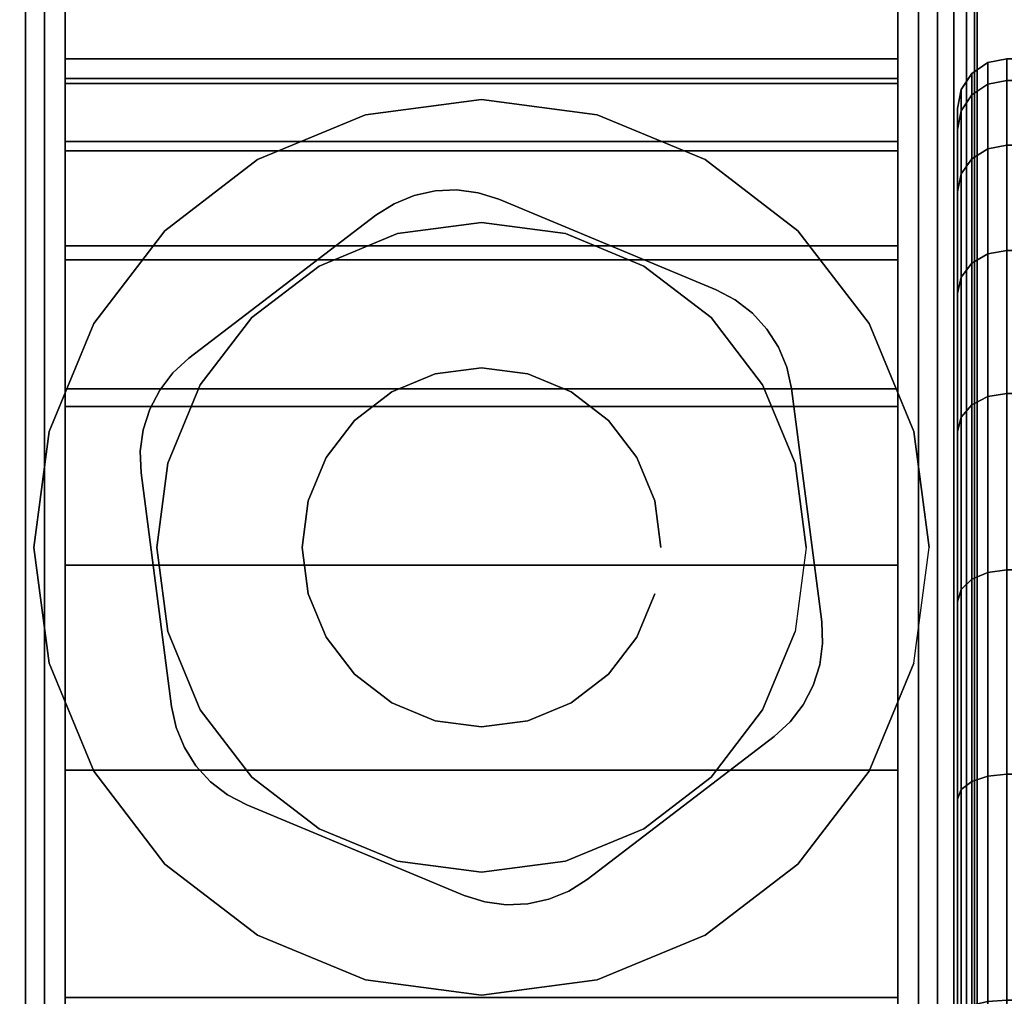
# Model space of a CAD drawing. Units: inches. Extents: x -0.2 to 72, y -24 to 0.
# Drawn here: x 70 to 71, y -20.7 to -19.7 of the extents above; entities that cross this region are included whole.
import ezdxf

# ---------------------------------------------------------------- set-up
doc = ezdxf.new("R2010")
doc.units = ezdxf.units.IN
doc.header["$MEASUREMENT"] = 0
for name, color, linetype in [('A-FURN-3-TABLE-FRAME', 253, 'Continuous'), ('A-FURN-3-TABLE-LEG-CASTER-HARDWARE', 254, 'Continuous'), ('A-FURN-3-TABLE-LEG-CASTER-TREAD', 251, 'Continuous'), ('A-FURN-3-TABLE-LEG-CASTER-TRIM', 253, 'Continuous'), ('A-FURN-3-TABLE-LEG-FOOT', 253, 'Continuous'), ('A-FURN-3-TABLE-SURFACE-BOTTOM', 255, 'Continuous'), ('A-FURN-3-TABLE-SURFACE-EDGE', 255, 'Continuous'), ('A-FURN-3-TABLE-SURFACE-TOP-HPL_TFL', 255, 'Continuous')]:
    doc.layers.add(name, color=color, linetype=linetype)

msp = doc.modelspace()

# ---------------------------------------------------------------- linework, layer by layer
at = {"layer": 'A-FURN-3-TABLE-LEG-CASTER-HARDWARE', "color": 0}
msp.add_line((70.56958, -20.08291, 3.195), (70.56958, -20.08291, 3.945), dxfattribs=at)
msp.add_line((70.56958, -20.08291, 3.195), (70.56958, -20.08291, 3.945), dxfattribs=at)
at = {"layer": 'A-FURN-3-TABLE-LEG-CASTER-HARDWARE'}
for points, invisible_edges in [([(70.15876, -20.13142, 3.195), (70.15588, -20.15302, 3.195), (70.49672, -19.89249, 3.195), (70.47512, -19.8896, 3.195)], 10), ([(70.47512, -19.8896, 3.195), (70.45335, -19.89051, 3.195), (70.16535, -20.11066, 3.195), (70.15876, -20.13142, 3.195)], 10), ([(70.17545, -20.09135, 3.195), (70.16535, -20.11066, 3.195), (70.45335, -19.89051, 3.195), (70.43207, -19.89519, 3.195)], 10), ([(70.51749, -19.89908, 3.195), (70.49672, -19.89249, 3.195), (70.15588, -20.15302, 3.195), (70.15679, -20.17479, 3.195)], 10), ([(70.73674, -19.99037, 3.195), (70.51749, -19.89908, 3.195), (70.15679, -20.17479, 3.195), (70.18735, -20.41032, 3.195)], 10), ([(70.43207, -19.89519, 3.195), (70.41192, -19.90349, 3.195), (70.18874, -20.07409, 3.195), (70.17545, -20.09135, 3.195)], 10), ([(70.39353, -19.91516, 3.195), (70.20484, -20.0594, 3.195), (70.18874, -20.07409, 3.195), (70.41192, -19.90349, 3.195)], 4), ([(70.18735, -20.41032, 3.195), (70.19203, -20.4316, 3.195), (70.75605, -20.00047, 3.195), (70.73674, -19.99037, 3.195)], 10), ([(70.77331, -20.01377, 3.195), (70.75605, -20.00047, 3.195), (70.19203, -20.4316, 3.195), (70.20033, -20.45174, 3.195)], 10), ([(70.20033, -20.45174, 3.195), (70.212, -20.47014, 3.195), (70.788, -20.02986, 3.195), (70.77331, -20.01377, 3.195)], 10), ([(70.79967, -20.04826, 3.195), (70.788, -20.02986, 3.195), (70.212, -20.47014, 3.195), (70.22669, -20.48623, 3.195)], 10), ([(70.22669, -20.48623, 3.195), (70.24395, -20.49953, 3.195), (70.80797, -20.0684, 3.195), (70.79967, -20.04826, 3.195)], 10), ([(70.81265, -20.08968, 3.195), (70.80797, -20.0684, 3.195), (70.24395, -20.49953, 3.195), (70.26326, -20.50963, 3.195)], 10), ([(70.26326, -20.50963, 3.195), (70.48251, -20.60092, 3.195), (70.84321, -20.32521, 3.195), (70.81265, -20.08968, 3.195)], 10), ([(70.48251, -20.60092, 3.195), (70.50328, -20.60751, 3.195), (70.84412, -20.34698, 3.195), (70.84321, -20.32521, 3.195)], 10), ([(70.84124, -20.36858, 3.195), (70.84412, -20.34698, 3.195), (70.50328, -20.60751, 3.195), (70.52488, -20.6104, 3.195)], 10), ([(70.52488, -20.6104, 3.195), (70.54665, -20.60949, 3.195), (70.83465, -20.38934, 3.195), (70.84124, -20.36858, 3.195)], 10), ([(70.82455, -20.40865, 3.195), (70.83465, -20.38934, 3.195), (70.54665, -20.60949, 3.195), (70.56793, -20.60481, 3.195)], 10), ([(70.56793, -20.60481, 3.195), (70.58808, -20.59651, 3.195), (70.81126, -20.42591, 3.195), (70.82455, -20.40865, 3.195)], 10), ([(70.60647, -20.58484, 3.195), (70.79516, -20.4406, 3.195), (70.81126, -20.42591, 3.195), (70.58808, -20.59651, 3.195)], 4)]:
    msp.add_3dface(points, dxfattribs=dict(at, invisible_edges=invisible_edges))
at = {"layer": 'A-FURN-3-TABLE-LEG-CASTER-TREAD', "invisible_edges": 10}
for points in [[(70.98, -22.57134, 1.20069), (70.98, -22.5925, 1.4425), (70.98, -19.8075, 1.4425), (70.98, -19.82866, 1.20069)], [(70.98, -22.5925, 1.4425), (70.98, -22.57134, 1.68431), (70.98, -19.82866, 1.68431), (70.98, -19.8075, 1.4425)], [(70.98, -22.50852, 0.96624), (70.98, -22.57134, 1.20069), (70.98, -19.82866, 1.20069), (70.98, -19.89148, 0.96624)], [(70.98, -22.57134, 1.68431), (70.98, -22.50852, 1.91876), (70.98, -19.89148, 1.91876), (70.98, -19.82866, 1.68431)], [(70.98, -22.40594, 0.74625), (70.98, -22.50852, 0.96624), (70.98, -19.89148, 0.96624), (70.98, -19.99406, 0.74625)], [(70.98, -22.50852, 1.91876), (70.98, -22.40594, 2.13875), (70.98, -19.99406, 2.13875), (70.98, -19.89148, 1.91876)], [(70.98, -22.26672, 0.54742), (70.98, -22.40594, 0.74625), (70.98, -19.99406, 0.74625), (70.98, -20.13328, 0.54742)], [(70.98, -22.40594, 2.13875), (70.98, -22.26672, 2.33758), (70.98, -20.13328, 2.33758), (70.98, -19.99406, 2.13875)], [(70.98, -22.09508, 0.37578), (70.98, -22.26672, 0.54742), (70.98, -20.13328, 0.54742), (70.98, -20.30492, 0.37578)], [(70.98, -22.26672, 2.33758), (70.98, -22.09508, 2.50922), (70.98, -20.30492, 2.50922), (70.98, -20.13328, 2.33758)], [(70.98, -21.89625, 0.23656), (70.98, -22.09508, 0.37578), (70.98, -20.30492, 0.37578), (70.98, -20.50375, 0.23656)], [(70.98, -22.09508, 2.50922), (70.98, -21.89625, 2.64844), (70.98, -20.50375, 2.64844), (70.98, -20.30492, 2.50922)], [(70.98, -21.67626, 0.13398), (70.98, -21.89625, 0.23656), (70.98, -20.50375, 0.23656), (70.98, -20.72374, 0.13398)], [(70.98, -21.89625, 2.64844), (70.98, -21.67626, 2.75102), (70.98, -20.72374, 2.75102), (70.98, -20.50375, 2.64844)]]:
    msp.add_3dface(points, dxfattribs=at)
at = {"layer": 'A-FURN-3-TABLE-LEG-CASTER-TRIM'}
for points, invisible_edges in [([(70.08, -19.77732, 1.68082), (70.08, -19.75757, 1.42861), (70.08, -22.64243, 1.42861), (70.08, -22.62268, 1.68082)], 10), ([(70.08, -19.75757, 1.42861), (70.08, -19.78218, 1.17683), (70.08, -22.61782, 1.17683), (70.08, -22.64243, 1.42861)], 10), ([(70.92, -22.62268, 1.68082), (70.92, -22.64243, 1.42861), (70.92, -19.75757, 1.42861), (70.92, -19.77732, 1.68082)], 10), ([(70.92, -22.64243, 1.42861), (70.92, -22.61782, 1.17683), (70.92, -19.78218, 1.17683), (70.92, -19.75757, 1.42861)], 10), ([(70.08, -19.84084, 1.9257), (70.08, -19.77732, 1.68082), (70.08, -22.62268, 1.68082), (70.08, -22.55916, 1.9257)], 10), ([(70.08, -19.78218, 1.17683), (70.08, -19.85039, 0.93322), (70.08, -22.54961, 0.93322), (70.08, -22.61782, 1.17683)], 10), ([(70.92, -22.55916, 1.9257), (70.92, -22.62268, 1.68082), (70.92, -19.77732, 1.68082), (70.92, -19.84084, 1.9257)], 10), ([(70.92, -22.61782, 1.17683), (70.92, -22.54961, 0.93322), (70.92, -19.85039, 0.93322), (70.92, -19.78218, 1.17683)], 10), ([(70.5, -19.7985, 3), (70.38314, -19.81388, 3), (70.41524, -19.93366, 3), (70.5, -19.9225, 3)], 10), ([(70.61686, -19.81388, 3), (70.5, -19.7985, 3), (70.5, -19.9225, 3), (70.58476, -19.93366, 3)], 10), ([(70.38314, -19.81388, 3), (70.27425, -19.85899, 3), (70.33625, -19.96638, 3), (70.41524, -19.93366, 3)], 10), ([(70.72575, -19.85899, 3), (70.61686, -19.81388, 3), (70.58476, -19.93366, 3), (70.66375, -19.96638, 3)], 10), ([(70.08, -19.94615, 2.15572), (70.08, -19.84084, 1.9257), (70.08, -22.55916, 1.9257), (70.08, -22.45385, 2.15572)], 10), ([(70.92, -22.45385, 2.15572), (70.92, -22.55916, 1.9257), (70.92, -19.84084, 1.9257), (70.92, -19.94615, 2.15572)], 10), ([(70.08, -19.85039, 0.93322), (70.08, -19.96012, 0.70527), (70.08, -22.43988, 0.70527), (70.08, -22.54961, 0.93322)], 10), ([(70.92, -22.54961, 0.93322), (70.92, -22.43988, 0.70527), (70.92, -19.96012, 0.70527), (70.92, -19.85039, 0.93322)], 10), ([(70.27425, -19.85899, 3), (70.18074, -19.93074, 3), (70.26842, -20.01842, 3), (70.33625, -19.96638, 3)], 10), ([(70.81926, -19.93074, 3), (70.72575, -19.85899, 3), (70.66375, -19.96638, 3), (70.73158, -20.01842, 3)], 10), ([(70.18074, -19.93074, 3), (70.10899, -20.02425, 3), (70.21638, -20.08625, 3), (70.26842, -20.01842, 3)], 10), ([(70.89101, -20.02425, 3), (70.81926, -19.93074, 3), (70.73158, -20.01842, 3), (70.78362, -20.08625, 3)], 10), ([(70.08, -20.09004, 2.3638), (70.08, -19.94615, 2.15572), (70.08, -22.45385, 2.15572), (70.08, -22.30996, 2.3638)], 10), ([(70.92, -22.30996, 2.3638), (70.92, -22.45385, 2.15572), (70.92, -19.94615, 2.15572), (70.92, -20.09004, 2.3638)], 10), ([(70.08, -19.96012, 0.70527), (70.08, -20.10798, 0.5), (70.08, -22.29202, 0.5), (70.08, -22.43988, 0.70527)], 8), ([(70.92, -22.43988, 0.70527), (70.92, -22.29202, 0.5), (70.92, -20.10798, 0.5), (70.92, -19.96012, 0.70527)], 8), ([(70.10899, -20.02425, 3), (70.06388, -20.13314, 3), (70.18366, -20.16524, 3), (70.21638, -20.08625, 3)], 10), ([(70.93612, -20.13314, 3), (70.89101, -20.02425, 3), (70.78362, -20.08625, 3), (70.81634, -20.16524, 3)], 10), ([(70.08, -20.26806, 2.54354), (70.08, -20.09004, 2.3638), (70.08, -22.30996, 2.3638), (70.08, -22.13194, 2.54354)], 10), ([(70.92, -22.13194, 2.54354), (70.92, -22.30996, 2.3638), (70.92, -20.09004, 2.3638), (70.92, -20.26806, 2.54354)], 10), ([(70.06388, -20.13314, 3), (70.0485, -20.25, 3), (70.1725, -20.25, 3), (70.18366, -20.16524, 3)], 10), ([(70.9515, -20.25, 3), (70.93612, -20.13314, 3), (70.81634, -20.16524, 3), (70.8275, -20.25, 3)], 10), ([(70.0485, -20.25, 3), (70.06388, -20.36686, 3), (70.18366, -20.33476, 3), (70.1725, -20.25, 3)], 10), ([(70.93612, -20.36686, 3), (70.9515, -20.25, 3), (70.8275, -20.25, 3), (70.81634, -20.33476, 3)], 10), ([(70.08, -20.47474, 2.68942), (70.08, -20.26806, 2.54354), (70.08, -22.13194, 2.54354), (70.08, -21.92526, 2.68942)], 10), ([(70.92, -21.92526, 2.68942), (70.92, -22.13194, 2.54354), (70.92, -20.26806, 2.54354), (70.92, -20.47474, 2.68942)], 10), ([(70.06388, -20.36686, 3), (70.10899, -20.47575, 3), (70.21638, -20.41375, 3), (70.18366, -20.33476, 3)], 10), ([(70.89101, -20.47575, 3), (70.93612, -20.36686, 3), (70.81634, -20.33476, 3), (70.78362, -20.41375, 3)], 10), ([(70.10899, -20.47575, 3), (70.18074, -20.56926, 3), (70.26842, -20.48158, 3), (70.21638, -20.41375, 3)], 10), ([(70.81926, -20.56926, 3), (70.89101, -20.47575, 3), (70.78362, -20.41375, 3), (70.73158, -20.48158, 3)], 10), ([(70.08, -20.70374, 2.79695), (70.08, -20.47474, 2.68942), (70.08, -21.92526, 2.68942), (70.08, -21.69626, 2.79695)], 10), ([(70.92, -21.69626, 2.79695), (70.92, -21.92526, 2.68942), (70.92, -20.47474, 2.68942), (70.92, -20.70374, 2.79695)], 10), ([(70.18074, -20.56926, 3), (70.27425, -20.64101, 3), (70.33625, -20.53362, 3), (70.26842, -20.48158, 3)], 10), ([(70.72575, -20.64101, 3), (70.81926, -20.56926, 3), (70.73158, -20.48158, 3), (70.66375, -20.53362, 3)], 10), ([(70.27425, -20.64101, 3), (70.38314, -20.68612, 3), (70.41524, -20.56634, 3), (70.33625, -20.53362, 3)], 10), ([(70.61686, -20.68612, 3), (70.72575, -20.64101, 3), (70.66375, -20.53362, 3), (70.58476, -20.56634, 3)], 10), ([(70.38314, -20.68612, 3), (70.5, -20.7015, 3), (70.5, -20.5775, 3), (70.41524, -20.56634, 3)], 10), ([(70.5, -20.7015, 3), (70.61686, -20.68612, 3), (70.58476, -20.56634, 3), (70.5, -20.5775, 3)], 10)]:
    msp.add_3dface(points, dxfattribs=dict(at, invisible_edges=invisible_edges))
msp.add_3dface([(70.92, -22.29202, 0.5), (70.08, -22.29202, 0.5), (70.08, -20.10798, 0.5), (70.92, -20.10798, 0.5)], dxfattribs=at)
at = {"layer": 'A-FURN-3-TABLE-SURFACE-BOTTOM', "invisible_edges": 2}
msp.add_3dface([(0.11811, -6.11811, 28), (0.11811, -21.88189, 28), (71.88189, -21.88189, 28), (71.88189, -6.11811, 28)], dxfattribs=at)
at = {"layer": 'A-FURN-3-TABLE-SURFACE-TOP-HPL_TFL', "invisible_edges": 2}
msp.add_3dface([(0.11811, -6.11811, 29), (0.11811, -21.88189, 29), (71.88189, -21.88189, 29), (71.88189, -6.11811, 29)], dxfattribs=at)

# ---------------------------------------------------------------- meshes
at = {"layer": 'A-FURN-3-TABLE-FRAME'}
mesh = msp.add_polymesh((2, 29), dxfattribs=at)
for k, corner in enumerate([(70.92, -21, 28), (70.94071, -21, 27.99727), (70.96, -21, 27.98928), (70.97657, -21, 27.97657), (70.98928, -21, 27.96), (70.99727, -21, 27.94071), (71, -21, 27.92), (71, -21, 26.58), (70.99727, -21, 26.55929), (70.98928, -21, 26.54), (70.97657, -21, 26.52343), (70.96, -21, 26.51072), (70.94071, -21, 26.50273), (70.92, -21, 26.5), (70.08, -21, 26.5), (70.05929, -21, 26.50273), (70.04, -21, 26.51072), (70.02343, -21, 26.52343), (70.01072, -21, 26.54), (70.00273, -21, 26.55929), (70, -21, 26.58), (70, -21, 27.92), (70.00273, -21, 27.94071), (70.01072, -21, 27.96), (70.02343, -21, 27.97657), (70.04, -21, 27.98928), (70.05929, -21, 27.99727), (70.08, -21, 28), (70.92, -21, 28), (70.92, -1, 28), (70.94071, -1, 27.99727), (70.96, -1, 27.98928), (70.97657, -1, 27.97657), (70.98928, -1, 27.96), (70.99727, -1, 27.94071), (71, -1, 27.92), (71, -1, 26.58), (70.99727, -1, 26.55929), (70.98928, -1, 26.54), (70.97657, -1, 26.52343), (70.96, -1, 26.51072), (70.94071, -1, 26.50273), (70.92, -1, 26.5), (70.08, -1, 26.5), (70.05929, -1, 26.50273), (70.04, -1, 26.51072), (70.02343, -1, 26.52343), (70.01072, -1, 26.54), (70.00273, -1, 26.55929), (70, -1, 26.58), (70, -1, 27.92), (70.00273, -1, 27.94071), (70.01072, -1, 27.96), (70.02343, -1, 27.97657), (70.04, -1, 27.98928), (70.05929, -1, 27.99727), (70.08, -1, 28), (70.92, -1, 28)]):
    mesh.set_mesh_vertex(divmod(k, 29), corner)
at = {"layer": 'A-FURN-3-TABLE-LEG-CASTER-HARDWARE'}
mesh = msp.add_polymesh((2, 43), dxfattribs=at)
for k, corner in enumerate([(70.51749, -19.89908, 3.04), (70.49672, -19.89249, 3.04), (70.47512, -19.8896, 3.04), (70.45335, -19.89051, 3.04), (70.43207, -19.89519, 3.04), (70.41192, -19.90349, 3.04), (70.39353, -19.91516, 3.04), (70.20484, -20.0594, 3.04), (70.18874, -20.07409, 3.04), (70.17545, -20.09135, 3.04), (70.16535, -20.11066, 3.04), (70.15876, -20.13142, 3.04), (70.15588, -20.15302, 3.04), (70.15679, -20.17479, 3.04), (70.18735, -20.41032, 3.04), (70.19203, -20.4316, 3.04), (70.20033, -20.45174, 3.04), (70.212, -20.47014, 3.04), (70.22669, -20.48623, 3.04), (70.24395, -20.49953, 3.04), (70.26326, -20.50963, 3.04), (70.48251, -20.60092, 3.04), (70.50328, -20.60751, 3.04), (70.52488, -20.6104, 3.04), (70.54665, -20.60949, 3.04), (70.56793, -20.60481, 3.04), (70.58808, -20.59651, 3.04), (70.60647, -20.58484, 3.04), (70.79516, -20.4406, 3.04), (70.81126, -20.42591, 3.04), (70.82455, -20.40865, 3.04), (70.83465, -20.38934, 3.04), (70.84124, -20.36858, 3.04), (70.84412, -20.34698, 3.04), (70.84321, -20.32521, 3.04), (70.81265, -20.08968, 3.04), (70.80797, -20.0684, 3.04), (70.79967, -20.04826, 3.04), (70.788, -20.02986, 3.04), (70.77331, -20.01377, 3.04), (70.75605, -20.00047, 3.04), (70.73674, -19.99037, 3.04), (70.51749, -19.89908, 3.04), (70.51749, -19.89908, 3.195), (70.49672, -19.89249, 3.195), (70.47512, -19.8896, 3.195), (70.45335, -19.89051, 3.195), (70.43207, -19.89519, 3.195), (70.41192, -19.90349, 3.195), (70.39353, -19.91516, 3.195), (70.20484, -20.0594, 3.195), (70.18874, -20.07409, 3.195), (70.17545, -20.09135, 3.195), (70.16535, -20.11066, 3.195), (70.15876, -20.13142, 3.195), (70.15588, -20.15302, 3.195), (70.15679, -20.17479, 3.195), (70.18735, -20.41032, 3.195), (70.19203, -20.4316, 3.195), (70.20033, -20.45174, 3.195), (70.212, -20.47014, 3.195), (70.22669, -20.48623, 3.195), (70.24395, -20.49953, 3.195), (70.26326, -20.50963, 3.195), (70.48251, -20.60092, 3.195), (70.50328, -20.60751, 3.195), (70.52488, -20.6104, 3.195), (70.54665, -20.60949, 3.195), (70.56793, -20.60481, 3.195), (70.58808, -20.59651, 3.195), (70.60647, -20.58484, 3.195), (70.79516, -20.4406, 3.195), (70.81126, -20.42591, 3.195), (70.82455, -20.40865, 3.195), (70.83465, -20.38934, 3.195), (70.84124, -20.36858, 3.195), (70.84412, -20.34698, 3.195), (70.84321, -20.32521, 3.195), (70.81265, -20.08968, 3.195), (70.80797, -20.0684, 3.195), (70.79967, -20.04826, 3.195), (70.788, -20.02986, 3.195), (70.77331, -20.01377, 3.195), (70.75605, -20.00047, 3.195), (70.73674, -19.99037, 3.195), (70.51749, -19.89908, 3.195)]):
    mesh.set_mesh_vertex(divmod(k, 43), corner)
mesh = msp.add_polymesh((2, 24), dxfattribs=dict(at, n_close=True))
for k, corner in enumerate([(70.681, -20.25, 3.195), (70.67483, -20.20315, 3.195), (70.65675, -20.1595, 3.195), (70.62799, -20.12201, 3.195), (70.5905, -20.09325, 3.195), (70.54685, -20.07517, 3.195), (70.5, -20.069, 3.195), (70.45315, -20.07517, 3.195), (70.4095, -20.09325, 3.195), (70.37201, -20.12201, 3.195), (70.34325, -20.1595, 3.195), (70.32517, -20.20315, 3.195), (70.319, -20.25, 3.195), (70.32517, -20.29685, 3.195), (70.34325, -20.3405, 3.195), (70.37201, -20.37799, 3.195), (70.4095, -20.40675, 3.195), (70.45315, -20.42483, 3.195), (70.5, -20.431, 3.195), (70.54685, -20.42483, 3.195), (70.5905, -20.40675, 3.195), (70.62799, -20.37799, 3.195), (70.65675, -20.3405, 3.195), (70.67483, -20.29685, 3.195), (70.681, -20.25, 3.945), (70.67483, -20.20315, 3.945), (70.65675, -20.1595, 3.945), (70.62799, -20.12201, 3.945), (70.5905, -20.09325, 3.945), (70.54685, -20.07517, 3.945), (70.5, -20.069, 3.945), (70.45315, -20.07517, 3.945), (70.4095, -20.09325, 3.945), (70.37201, -20.12201, 3.945), (70.34325, -20.1595, 3.945), (70.32517, -20.20315, 3.945), (70.319, -20.25, 3.945), (70.32517, -20.29685, 3.945), (70.34325, -20.3405, 3.945), (70.37201, -20.37799, 3.945), (70.4095, -20.40675, 3.945), (70.45315, -20.42483, 3.945), (70.5, -20.431, 3.945), (70.54685, -20.42483, 3.945), (70.5905, -20.40675, 3.945), (70.62799, -20.37799, 3.945), (70.65675, -20.3405, 3.945), (70.67483, -20.29685, 3.945)]):
    mesh.set_mesh_vertex(divmod(k, 24), corner)
at = {"layer": 'A-FURN-3-TABLE-LEG-CASTER-TREAD'}
mesh = msp.add_polymesh((9, 6), dxfattribs=at)
for k, corner in enumerate([(71.41331, -19.84449, 0.94914), (71.03, -19.84449, 0.94914), (71.01087, -19.84807, 0.95044), (70.99464, -19.85825, 0.95414), (70.98381, -19.8735, 0.95969), (70.98, -19.89148, 0.96624), (71.41331, -19.77941, 1.19201), (71.03, -19.77941, 1.19201), (71.01087, -19.78316, 1.19267), (70.99464, -19.79384, 1.19456), (70.98381, -19.80981, 1.19737), (70.98, -19.82866, 1.20069), (71.41331, -19.7575, 1.4425), (71.03, -19.7575, 1.4425), (71.01087, -19.76131, 1.4425), (70.99464, -19.77214, 1.4425), (70.98381, -19.78837, 1.4425), (70.98, -19.8075, 1.4425), (71.41331, -19.77941, 1.69299), (71.03, -19.77941, 1.69299), (71.01087, -19.78316, 1.69233), (70.99464, -19.79384, 1.69044), (70.98381, -19.80981, 1.68763), (70.98, -19.82866, 1.68431), (71.41331, -19.84449, 1.93586), (71.03, -19.84449, 1.93586), (71.01087, -19.84807, 1.93456), (70.99464, -19.85825, 1.93086), (70.98381, -19.8735, 1.92531), (70.98, -19.89148, 1.91876), (71.41331, -19.95076, 2.16375), (71.03, -19.95076, 2.16375), (71.01087, -19.95405, 2.16185), (70.99464, -19.96344, 2.15643), (70.98381, -19.97749, 2.14832), (70.98, -19.99406, 2.13875), (71.41331, -20.09498, 2.36972), (71.03, -20.09498, 2.36972), (71.01087, -20.0979, 2.36727), (70.99464, -20.1062, 2.36031), (70.98381, -20.11863, 2.34988), (70.98, -20.13328, 2.33758), (71.41331, -20.27278, 2.54752), (71.03, -20.27278, 2.54752), (71.01087, -20.27523, 2.5446), (70.99464, -20.28219, 2.5363), (70.98381, -20.29262, 2.52387), (70.98, -20.30492, 2.50922), (71.41331, -20.47875, 2.69174), (71.03, -20.47875, 2.69174), (71.01087, -20.48065, 2.68845), (70.99464, -20.48607, 2.67906), (70.98381, -20.49418, 2.66501), (70.98, -20.50375, 2.64844)]):
    mesh.set_mesh_vertex(divmod(k, 6), corner)
mesh = msp.add_polymesh((9, 6), dxfattribs=at)
for k, corner in enumerate([(71.41331, -21.45049, 0.02191), (71.03, -21.45049, 0.02191), (71.01087, -21.44983, 0.02566), (70.99464, -21.44794, 0.03634), (70.98381, -21.44513, 0.05231), (70.98, -21.44181, 0.07116), (71.41331, -21.2), (71.03, -21.2), (71.01087, -21.2, 0.00381), (70.99464, -21.2, 0.01464), (70.98381, -21.2, 0.03087), (70.98, -21.2, 0.05), (71.41331, -20.94951, 0.02191), (71.03, -20.94951, 0.02191), (71.01087, -20.95017, 0.02566), (70.99464, -20.95206, 0.03634), (70.98381, -20.95487, 0.05231), (70.98, -20.95819, 0.07116), (71.41331, -20.70664, 0.08699), (71.03, -20.70664, 0.08699), (71.01087, -20.70794, 0.09057), (70.99464, -20.71164, 0.10075), (70.98381, -20.71719, 0.116), (70.98, -20.72374, 0.13398), (71.41331, -20.47875, 0.19326), (71.03, -20.47875, 0.19326), (71.01087, -20.48065, 0.19655), (70.99464, -20.48607, 0.20594), (70.98381, -20.49418, 0.21999), (70.98, -20.50375, 0.23656), (71.41331, -20.27278, 0.33748), (71.03, -20.27278, 0.33748), (71.01087, -20.27523, 0.3404), (70.99464, -20.28219, 0.3487), (70.98381, -20.29262, 0.36113), (70.98, -20.30492, 0.37578), (71.41331, -20.09498, 0.51528), (71.03, -20.09498, 0.51528), (71.01087, -20.0979, 0.51773), (70.99464, -20.1062, 0.52469), (70.98381, -20.11863, 0.53512), (70.98, -20.13328, 0.54742), (71.41331, -19.95076, 0.72125), (71.03, -19.95076, 0.72125), (71.01087, -19.95405, 0.72315), (70.99464, -19.96344, 0.72857), (70.98381, -19.97749, 0.73668), (70.98, -19.99406, 0.74625), (71.41331, -19.84449, 0.94914), (71.03, -19.84449, 0.94914), (71.01087, -19.84807, 0.95044), (70.99464, -19.85825, 0.95414), (70.98381, -19.8735, 0.95969), (70.98, -19.89148, 0.96624)]):
    mesh.set_mesh_vertex(divmod(k, 6), corner)
mesh = msp.add_polymesh((9, 6), dxfattribs=at)
for k, corner in enumerate([(71.41331, -20.47875, 2.69174), (71.03, -20.47875, 2.69174), (71.01087, -20.48065, 2.68845), (70.99464, -20.48607, 2.67906), (70.98381, -20.49418, 2.66501), (70.98, -20.50375, 2.64844), (71.41331, -20.70664, 2.79801), (71.03, -20.70664, 2.79801), (71.01087, -20.70794, 2.79443), (70.99464, -20.71164, 2.78425), (70.98381, -20.71719, 2.769), (70.98, -20.72374, 2.75102), (71.41331, -20.94951, 2.86309), (71.03, -20.94951, 2.86309), (71.01087, -20.95017, 2.85934), (70.99464, -20.95206, 2.84866), (70.98381, -20.95487, 2.83269), (70.98, -20.95819, 2.81384), (71.41331, -21.2, 2.885), (71.03, -21.2, 2.885), (71.01087, -21.2, 2.88119), (70.99464, -21.2, 2.87036), (70.98381, -21.2, 2.85413), (70.98, -21.2, 2.835), (71.41331, -21.45049, 2.86309), (71.03, -21.45049, 2.86309), (71.01087, -21.44983, 2.85934), (70.99464, -21.44794, 2.84866), (70.98381, -21.44513, 2.83269), (70.98, -21.44181, 2.81384), (71.41331, -21.69336, 2.79801), (71.03, -21.69336, 2.79801), (71.01087, -21.69206, 2.79443), (70.99464, -21.68836, 2.78425), (70.98381, -21.68281, 2.769), (70.98, -21.67626, 2.75102), (71.41331, -21.92125, 2.69174), (71.03, -21.92125, 2.69174), (71.01087, -21.91935, 2.68845), (70.99464, -21.91393, 2.67906), (70.98381, -21.90582, 2.66501), (70.98, -21.89625, 2.64844), (71.41331, -22.12722, 2.54752), (71.03, -22.12722, 2.54752), (71.01087, -22.12477, 2.5446), (70.99464, -22.11781, 2.5363), (70.98381, -22.10738, 2.52387), (70.98, -22.09508, 2.50922), (71.41331, -22.30502, 2.36972), (71.03, -22.30502, 2.36972), (71.01087, -22.3021, 2.36727), (70.99464, -22.2938, 2.36031), (70.98381, -22.28137, 2.34988), (70.98, -22.26672, 2.33758)]):
    mesh.set_mesh_vertex(divmod(k, 6), corner)
at = {"layer": 'A-FURN-3-TABLE-LEG-CASTER-TRIM'}
mesh = msp.add_polymesh((2, 27), dxfattribs=at)
for k, corner in enumerate([(70.08, -20.10798, 0.5), (70.08, -19.96012, 0.70527), (70.08, -19.85039, 0.93322), (70.08, -19.78218, 1.17683), (70.08, -19.75757, 1.42861), (70.08, -19.77732, 1.68082), (70.08, -19.84084, 1.9257), (70.08, -19.94615, 2.15572), (70.08, -20.09004, 2.3638), (70.08, -20.26806, 2.54354), (70.08, -20.47474, 2.68942), (70.08, -20.70374, 2.79695), (70.08, -20.94799, 2.86282), (70.08, -21.2, 2.885), (70.08, -21.45201, 2.86282), (70.08, -21.69626, 2.79695), (70.08, -21.92526, 2.68942), (70.08, -22.13194, 2.54354), (70.08, -22.30996, 2.3638), (70.08, -22.45385, 2.15572), (70.08, -22.55916, 1.9257), (70.08, -22.62268, 1.68082), (70.08, -22.64243, 1.42861), (70.08, -22.61782, 1.17683), (70.08, -22.54961, 0.93322), (70.08, -22.43988, 0.70527), (70.08, -22.29202, 0.5), (70.92, -20.10798, 0.5), (70.92, -19.96012, 0.70527), (70.92, -19.85039, 0.93322), (70.92, -19.78218, 1.17683), (70.92, -19.75757, 1.42861), (70.92, -19.77732, 1.68082), (70.92, -19.84084, 1.9257), (70.92, -19.94615, 2.15572), (70.92, -20.09004, 2.3638), (70.92, -20.26806, 2.54354), (70.92, -20.47474, 2.68942), (70.92, -20.70374, 2.79695), (70.92, -20.94799, 2.86282), (70.92, -21.2, 2.885), (70.92, -21.45201, 2.86282), (70.92, -21.69626, 2.79695), (70.92, -21.92526, 2.68942), (70.92, -22.13194, 2.54354), (70.92, -22.30996, 2.3638), (70.92, -22.45385, 2.15572), (70.92, -22.55916, 1.9257), (70.92, -22.62268, 1.68082), (70.92, -22.64243, 1.42861), (70.92, -22.61782, 1.17683), (70.92, -22.54961, 0.93322), (70.92, -22.43988, 0.70527), (70.92, -22.29202, 0.5)]):
    mesh.set_mesh_vertex(divmod(k, 27), corner)
mesh = msp.add_polymesh((2, 24), dxfattribs=dict(at, n_close=True))
for k, corner in enumerate([(70.9515, -20.25, 2.52531), (70.93612, -20.13314, 2.40732), (70.89101, -20.02425, 2.26866), (70.81926, -19.93074, 2.12205), (70.72575, -19.85899, 1.96535), (70.61686, -19.81388, 1.82178), (70.5, -19.7985, 1.76247), (70.38314, -19.81388, 1.82178), (70.27425, -19.85899, 1.96535), (70.18074, -19.93074, 2.12205), (70.10899, -20.02425, 2.26866), (70.06388, -20.13314, 2.40732), (70.0485, -20.25, 2.52531), (70.06388, -20.36686, 2.61327), (70.10899, -20.47575, 2.68989), (70.18074, -20.56926, 2.7338), (70.27425, -20.64101, 2.76749), (70.38314, -20.68612, 2.78867), (70.5, -20.7015, 2.7959), (70.61686, -20.68612, 2.78867), (70.72575, -20.64101, 2.76749), (70.81926, -20.56926, 2.7338), (70.89101, -20.47575, 2.68989), (70.93612, -20.36686, 2.61327), (70.9515, -20.25, 3), (70.93612, -20.13314, 3), (70.89101, -20.02425, 3), (70.81926, -19.93074, 3), (70.72575, -19.85899, 3), (70.61686, -19.81388, 3), (70.5, -19.7985, 3), (70.38314, -19.81388, 3), (70.27425, -19.85899, 3), (70.18074, -19.93074, 3), (70.10899, -20.02425, 3), (70.06388, -20.13314, 3), (70.0485, -20.25, 3), (70.06388, -20.36686, 3), (70.10899, -20.47575, 3), (70.18074, -20.56926, 3), (70.27425, -20.64101, 3), (70.38314, -20.68612, 3), (70.5, -20.7015, 3), (70.61686, -20.68612, 3), (70.72575, -20.64101, 3), (70.81926, -20.56926, 3), (70.89101, -20.47575, 3), (70.93612, -20.36686, 3)]):
    mesh.set_mesh_vertex(divmod(k, 24), corner)
mesh = msp.add_polymesh((2, 24), dxfattribs=dict(at, n_close=True))
for k, corner in enumerate([(70.8275, -20.25, 3), (70.81634, -20.16524, 3), (70.78362, -20.08625, 3), (70.73158, -20.01842, 3), (70.66375, -19.96638, 3), (70.58476, -19.93366, 3), (70.5, -19.9225, 3), (70.41524, -19.93366, 3), (70.33625, -19.96638, 3), (70.26842, -20.01842, 3), (70.21638, -20.08625, 3), (70.18366, -20.16524, 3), (70.1725, -20.25, 3), (70.18366, -20.33476, 3), (70.21638, -20.41375, 3), (70.26842, -20.48158, 3), (70.33625, -20.53362, 3), (70.41524, -20.56634, 3), (70.5, -20.5775, 3), (70.58476, -20.56634, 3), (70.66375, -20.53362, 3), (70.73158, -20.48158, 3), (70.78362, -20.41375, 3), (70.81634, -20.33476, 3), (70.8275, -20.25, 3.04), (70.81634, -20.16524, 3.04), (70.78362, -20.08625, 3.04), (70.73158, -20.01842, 3.04), (70.66375, -19.96638, 3.04), (70.58476, -19.93366, 3.04), (70.5, -19.9225, 3.04), (70.41524, -19.93366, 3.04), (70.33625, -19.96638, 3.04), (70.26842, -20.01842, 3.04), (70.21638, -20.08625, 3.04), (70.18366, -20.16524, 3.04), (70.1725, -20.25, 3.04), (70.18366, -20.33476, 3.04), (70.21638, -20.41375, 3.04), (70.26842, -20.48158, 3.04), (70.33625, -20.53362, 3.04), (70.41524, -20.56634, 3.04), (70.5, -20.5775, 3.04), (70.58476, -20.56634, 3.04), (70.66375, -20.53362, 3.04), (70.73158, -20.48158, 3.04), (70.78362, -20.41375, 3.04), (70.81634, -20.33476, 3.04)]):
    mesh.set_mesh_vertex(divmod(k, 24), corner)
at = {"layer": 'A-FURN-3-TABLE-LEG-FOOT'}
mesh = msp.add_polymesh((2, 29), dxfattribs=at)
for k, corner in enumerate([(70.92, -21, 4.875), (70.94071, -21, 4.87227), (70.96, -21, 4.86428), (70.97657, -21, 4.85157), (70.98928, -21, 4.835), (70.99727, -21, 4.81571), (71, -21, 4.795), (71, -21, 3.455), (70.99727, -21, 3.43429), (70.98928, -21, 3.415), (70.97657, -21, 3.39843), (70.96, -21, 3.38572), (70.94071, -21, 3.37773), (70.92, -21, 3.375), (70.08, -21, 3.375), (70.05929, -21, 3.37773), (70.04, -21, 3.38572), (70.02343, -21, 3.39843), (70.01072, -21, 3.415), (70.00273, -21, 3.43429), (70, -21, 3.455), (70, -21, 4.795), (70.00273, -21, 4.81571), (70.01072, -21, 4.835), (70.02343, -21, 4.85157), (70.04, -21, 4.86428), (70.05929, -21, 4.87227), (70.08, -21, 4.875), (70.92, -21, 4.875), (70.92, -1, 4.875), (70.94071, -1, 4.87227), (70.96, -1, 4.86428), (70.97657, -1, 4.85157), (70.98928, -1, 4.835), (70.99727, -1, 4.81571), (71, -1, 4.795), (71, -1, 3.455), (70.99727, -1, 3.43429), (70.98928, -1, 3.415), (70.97657, -1, 3.39843), (70.96, -1, 3.38572), (70.94071, -1, 3.37773), (70.92, -1, 3.375), (70.08, -1, 3.375), (70.05929, -1, 3.37773), (70.04, -1, 3.38572), (70.02343, -1, 3.39843), (70.01072, -1, 3.415), (70.00273, -1, 3.43429), (70, -1, 3.455), (70, -1, 4.795), (70.00273, -1, 4.81571), (70.01072, -1, 4.835), (70.02343, -1, 4.85157), (70.04, -1, 4.86428), (70.05929, -1, 4.87227), (70.08, -1, 4.875), (70.92, -1, 4.875)]):
    mesh.set_mesh_vertex(divmod(k, 29), corner)
at = {"layer": 'A-FURN-3-TABLE-SURFACE-EDGE'}
mesh = msp.add_polymesh((9, 9), dxfattribs=at)
for k, corner in enumerate([(71.88189, -6.11811, 29), (71.91385, -6.08615, 28.99101), (71.94094, -6.05906, 28.96541), (71.95905, -6.04095, 28.92709), (71.96541, -6.03459, 28.88189), (71.96541, -6.03459, 28.11811), (71.95905, -6.04095, 28.07291), (71.94094, -6.05906, 28.03459), (71.91385, -6.08615, 28.00899), (71.88189, -6.11811, 29), (71.89919, -6.07635, 28.99101), (71.91385, -6.04095, 28.96541), (71.92365, -6.0173, 28.92709), (71.92709, -6.00899, 28.88189), (71.92709, -6.00899, 28.11811), (71.92365, -6.0173, 28.07291), (71.91385, -6.04095, 28.03459), (71.89919, -6.07635, 28.00899), (71.88189, -6.11811, 29), (71.88189, -6.07291, 28.99101), (71.88189, -6.03459, 28.96541), (71.88189, -6.00899, 28.92709), (71.88189, -6, 28.88189), (71.88189, -6, 28.11811), (71.88189, -6.00899, 28.07291), (71.88189, -6.03459, 28.03459), (71.88189, -6.07291, 28.00899), (0.11811, -6.11811, 29), (0.11811, -6.07291, 28.99101), (0.11811, -6.03459, 28.96541), (0.11811, -6.00899, 28.92709), (0.11811, -6, 28.88189), (0.11811, -6, 28.11811), (0.11811, -6.00899, 28.07291), (0.11811, -6.03459, 28.03459), (0.11811, -6.07291, 28.00899), (0.11811, -6.11811, 29), (0.10081, -6.07635, 28.99101), (0.08615, -6.04095, 28.96541), (0.07635, -6.0173, 28.92709), (0.07291, -6.00899, 28.88189), (0.07291, -6.00899, 28.11811), (0.07635, -6.0173, 28.07291), (0.08615, -6.04095, 28.03459), (0.10081, -6.07635, 28.00899), (0.11811, -6.11811, 29), (0.08615, -6.08615, 28.99101), (0.05906, -6.05906, 28.96541), (0.04095, -6.04095, 28.92709), (0.03459, -6.03459, 28.88189), (0.03459, -6.03459, 28.11811), (0.04095, -6.04095, 28.07291), (0.05906, -6.05906, 28.03459), (0.08615, -6.08615, 28.00899), (0.11811, -6.11811, 29), (0.07635, -6.10081, 28.99101), (0.04095, -6.08615, 28.96541), (0.0173, -6.07635, 28.92709), (0.00899, -6.07291, 28.88189), (0.00899, -6.07291, 28.11811), (0.0173, -6.07635, 28.07291), (0.04095, -6.08615, 28.03459), (0.07635, -6.10081, 28.00899), (0.11811, -6.11811, 29), (0.07291, -6.11811, 28.99101), (0.03459, -6.11811, 28.96541), (0.00899, -6.11811, 28.92709), (0, -6.11811, 28.88189), (0, -6.11811, 28.11811), (0.00899, -6.11811, 28.07291), (0.03459, -6.11811, 28.03459), (0.07291, -6.11811, 28.00899), (0.11811, -21.88189, 29), (0.07291, -21.88189, 28.99101), (0.03459, -21.88189, 28.96541), (0.00899, -21.88189, 28.92709), (0, -21.88189, 28.88189), (0, -21.88189, 28.11811), (0.00899, -21.88189, 28.07291), (0.03459, -21.88189, 28.03459), (0.07291, -21.88189, 28.00899)]):
    mesh.set_mesh_vertex(divmod(k, 9), corner)
mesh = msp.add_polymesh((9, 2), dxfattribs=at)
for k, corner in enumerate([(71.91385, -6.08615, 28.00899), (71.88189, -6.11811, 28), (71.89919, -6.07635, 28.00899), (71.88189, -6.11811, 28), (71.88189, -6.07291, 28.00899), (71.88189, -6.11811, 28), (0.11811, -6.07291, 28.00899), (0.11811, -6.11811, 28), (0.10081, -6.07635, 28.00899), (0.11811, -6.11811, 28), (0.08615, -6.08615, 28.00899), (0.11811, -6.11811, 28), (0.07635, -6.10081, 28.00899), (0.11811, -6.11811, 28), (0.07291, -6.11811, 28.00899), (0.11811, -6.11811, 28), (0.07291, -21.88189, 28.00899), (0.11811, -21.88189, 28)]):
    mesh.set_mesh_vertex(divmod(k, 2), corner)

doc.saveas('drawing.dxf')
